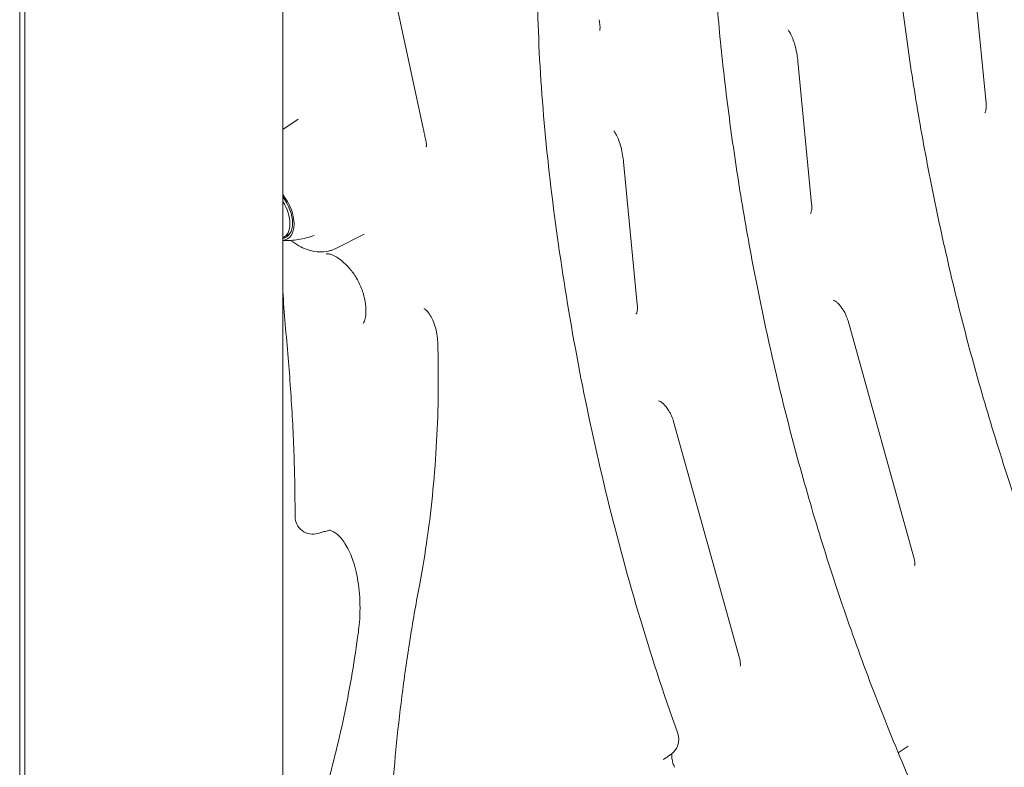
# Model space of a CAD drawing. Units: millimetres. Extents: x 8701 to 39922, y 699 to 13587.
# Drawn here: x 12647 to 13086, y 8592 to 8925 of the extents above; entities that cross this region are included whole.
import ezdxf

# ---------------------------------------------------------------- set-up
doc = ezdxf.new("R2010")
doc.units = ezdxf.units.MM

msp = doc.modelspace()

# ---------------------------------------------------------------- linework, layer by layer
at = {"color": 0, "linetype": 'Continuous', "lineweight": 0, "extrusion": (-5.55112e-17, 0.816497, 0.57735)}
for p, q in [((12647.07, 9084.21), (12647.07, 8572.82)), ((12649.38, 9082.22), (12649.38, 8436.7)), ((12764.38, 9068.33), (12764.38, 8513.21)), ((12800.11, 9001.81), (12827.02, 8877.07)), ((13071.94, 8951.88), (13078.07, 8888.25)), ((12994.16, 8906.97), (13000.29, 8843.35)), ((12764.38, 8876.41), (12771.33, 8881.04)), ((12916.38, 8862.07), (12922.51, 8798.44)), ((12767.54, 8829.97), (12764.92, 8828.46)), ((12800.75, 8829.73), (12787.74, 8823.29)), ((13016.5, 8791.09), (13045.87, 8685.63)), ((12938.71, 8746.19), (12968.09, 8640.72)), ((13038.9, 8598.58), (13043.33, 8601.53))]:
    msp.add_line(p, q, dxfattribs=at)
at = {"color": 0, "linetype": 'Continuous', "lineweight": 0, "extrusion": (-7.89729e-17, 1.11022e-16, -1)}
msp.add_arc((-12777.88, 8704), 8, 253.6259, 0.0539, dxfattribs=at)
at = {"color": 0, "linetype": 'Continuous', "lineweight": 0, "extrusion": (3.20494e-17, 2.22045e-16, -1)}
msp.add_arc((-12933.01, 8604.44), 8, 160.4833, 235.7784, dxfattribs=at)
at = {"color": 0, "linetype": 'Continuous', "lineweight": 0}
for centre, major_axis, ratio, start_param, end_param in [((12516.3, 8695.37), (105.46, 428.07), 0.712102, -0.981061, -0.979513), ((12758.42, 8839.72), (6.5, -11.26), 0.57735, -0.08079, 1.651586), ((12789.25, 8803.87), (-8.44, 16.12), 0.557274, -1.183909, -1.181238)]:
    msp.add_ellipse(centre, major_axis=major_axis, ratio=ratio, start_param=start_param, end_param=end_param, dxfattribs=at)
at = {"color": 0, "linetype": 'Continuous', "lineweight": 0, "extrusion": (6.4674e-17, 1.65537e-16, -1)}
msp.add_ellipse((12759.21, 8840.17), major_axis=(7.25, -12.56), ratio=0.57735, start_param=-1.828742, end_param=0.257946, dxfattribs=at)
at = {"color": 0, "linetype": 'Continuous', "lineweight": 0, "extrusion": (8.49925e-17, 2.41367e-16, -1)}
msp.add_ellipse((12759.21, 8840.17), major_axis=(6.75, -11.69), ratio=0.57735, start_param=-1.785024, end_param=0.214227, dxfattribs=at)
at = {"color": 0, "linetype": 'Continuous', "lineweight": 0}
for points, knots in [([(13149.29, 8572.15), (13145.94, 8578.86), (13142.66, 8585.6), (13133.8, 8604.24), (13128.38, 8616.18), (13117.98, 8640.16), (13113.02, 8652.21), (13103.57, 8676.32), (13099.09, 8688.4), (13090.64, 8712.52), (13086.66, 8724.57), (13079.18, 8748.58), (13075.69, 8760.53), (13069.15, 8784.34), (13066.1, 8796.23), (13060.42, 8819.93), (13057.78, 8831.75), (13052.92, 8855.3), (13050.7, 8867.02), (13046.63, 8890.34), (13044.79, 8901.94), (13041.49, 8924.98), (13040.02, 8936.43), (13037.47, 8959.13), (13036.39, 8970.36), (13034.74, 8992.56), (13034.16, 9003.54), (13033.48, 9025.27), (13033.38, 9036.01), (13033.66, 9067.96), (13034.63, 9088.86), (13037.16, 9124.98), (13038.51, 9140.3), (13041.56, 9170.7), (13043.26, 9185.76), (13045.08, 9200.7)], [5.662514, 5.662514, 5.662514, 5.662514, 7.921553, 7.921553, 11.88233, 11.88233, 15.843106, 15.843106, 19.803883, 19.803883, 23.764659, 23.764659, 27.725436, 27.725436, 31.686212, 31.686212, 35.646989, 35.646989, 39.607766, 39.607766, 43.568542, 43.568542, 47.529319, 47.529319, 51.490095, 51.490095, 55.450872, 55.450872, 59.411648, 59.411648, 67.333201, 67.333201, 73.274366, 73.274366, 79.215531, 79.215531, 79.215531, 79.215531]), ([(13071.51, 8527.25), (13068.16, 8533.96), (13064.87, 8540.7), (13056.02, 8559.33), (13050.6, 8571.27), (13040.2, 8595.26), (13035.23, 8607.3), (13025.79, 8631.42), (13021.31, 8643.49), (13012.86, 8667.61), (13008.88, 8679.66), (13001.4, 8703.67), (12997.91, 8715.63), (12991.37, 8739.43), (12988.32, 8751.32), (12982.63, 8775.03), (12980, 8786.85), (12975.14, 8810.39), (12972.92, 8822.11), (12968.85, 8845.43), (12967.01, 8857.03), (12963.71, 8880.07), (12962.24, 8891.53), (12959.69, 8914.22), (12958.61, 8925.45), (12956.96, 8947.65), (12956.38, 8958.63), (12955.7, 8980.36), (12955.6, 8991.11), (12955.88, 9023.05), (12956.85, 9043.95), (12959.38, 9080.07), (12960.73, 9095.4), (12963.78, 9125.79), (12965.48, 9140.86), (12967.3, 9155.79)], [5.662514, 5.662514, 5.662514, 5.662514, 7.921553, 7.921553, 11.88233, 11.88233, 15.843106, 15.843106, 19.803883, 19.803883, 23.764659, 23.764659, 27.725436, 27.725436, 31.686212, 31.686212, 35.646989, 35.646989, 39.607766, 39.607766, 43.568542, 43.568542, 47.529319, 47.529319, 51.490095, 51.490095, 55.450872, 55.450872, 59.411648, 59.411648, 67.333201, 67.333201, 73.274366, 73.274366, 79.215531, 79.215531, 79.215531, 79.215531]), ([(12940.55, 8607.11), (12934.15, 8625.15), (12928.29, 8643.23), (12917.59, 8679.34), (12912.75, 8697.38), (12904.04, 8733.29), (12900.17, 8751.17), (12893.35, 8786.62), (12890.4, 8804.2), (12885.36, 8838.95), (12883.24, 8856.12), (12879.96, 8890.03), (12878.85, 8906.73), (12877.76, 8939.61), (12877.76, 8955.79), (12878.58, 8987.73), (12879.39, 9003.5), (12881.56, 9034.69), (12882.91, 9050.13), (12885.98, 9080.72), (12887.69, 9095.87), (12889.52, 9110.88)], [-59.729079, -59.729079, -59.729079, -59.729079, -53.756171, -53.756171, -47.783263, -47.783263, -41.810355, -41.810355, -35.837447, -35.837447, -29.864539, -29.864539, -23.891632, -23.891632, -17.918724, -17.918724, -11.945816, -11.945816, -5.972908, -5.972908, 0, 0, 0, 0]), ([(12905.47, 8925.41), (12905.57, 8924.91), (12905.66, 8924.44), (12905.79, 8923.56), (12905.84, 8923.15), (12905.89, 8922.4), (12905.9, 8922.06), (12905.9, 8921.48), (12905.88, 8921.23), (12905.84, 8920.84), (12905.81, 8920.7), (12905.79, 8920.62)], [-1.0418124, -1.0418124, -1.0418124, -1.0418124, -0.9351157, -0.9351157, -0.8284191, -0.8284191, -0.7217224, -0.7217224, -0.6150257, -0.6150257, -0.508329, -0.508329, -0.508329, -0.508329]), ([(12989.81, 8920.83), (12990.04, 8920.52), (12990.28, 8920.16), (12990.88, 8919.14), (12991.24, 8918.42), (12991.95, 8916.79), (12992.29, 8915.87), (12992.91, 8913.88), (12993.2, 8912.82), (12993.67, 8910.6), (12993.87, 8909.44), (12994.07, 8907.84), (12994.12, 8907.41), (12994.16, 8906.97)], [0.2749089, 0.2749089, 0.2749089, 0.2749089, 0.3921284, 0.3921284, 0.5623588, 0.5623588, 0.7380291, 0.7380291, 0.9136994, 0.9136994, 1.0893697, 1.0893697, 1.1532605, 1.1532605, 1.1532605, 1.1532605]), ([(13078.07, 8888.25), (13078.12, 8887.74), (13078.14, 8887.26), (13078.14, 8886.38), (13078.12, 8885.99), (13078.04, 8885.29), (13077.98, 8885), (13077.86, 8884.51), (13077.79, 8884.32), (13077.68, 8884.04), (13077.63, 8883.95), (13077.6, 8883.9)], [-0.4564619, -0.4564619, -0.4564619, -0.4564619, -0.3428005, -0.3428005, -0.2291391, -0.2291391, -0.1154777, -0.1154777, -0.0018163, -0.0018163, 0.1118451, 0.1118451, 0.1118451, 0.1118451]), ([(12828.17, 8871.64), (12828.09, 8872), (12828.02, 8872.36), (12827.86, 8873.08), (12827.79, 8873.45), (12827.64, 8874.17), (12827.56, 8874.53), (12827.41, 8875.26), (12827.33, 8875.62), (12827.17, 8876.34), (12827.1, 8876.7), (12827.02, 8877.07)], [1.09195279, 1.09195279, 1.09195279, 1.09195279, 1.09593096, 1.09593096, 1.09990913, 1.09990913, 1.10388729, 1.10388729, 1.10786546, 1.10786546, 1.11184363, 1.11184363, 1.11184363, 1.11184363]), ([(12912.03, 8875.92), (12912.26, 8875.61), (12912.5, 8875.25), (12913.09, 8874.23), (12913.46, 8873.52), (12914.16, 8871.89), (12914.51, 8870.96), (12915.13, 8868.98), (12915.41, 8867.91), (12915.89, 8865.69), (12916.09, 8864.53), (12916.29, 8862.93), (12916.34, 8862.5), (12916.38, 8862.07)], [0.2749089, 0.2749089, 0.2749089, 0.2749089, 0.3921284, 0.3921284, 0.5623588, 0.5623588, 0.7380291, 0.7380291, 0.9136994, 0.9136994, 1.0893697, 1.0893697, 1.1532605, 1.1532605, 1.1532605, 1.1532605]), ([(12828.39, 8868.72), (12828.39, 8868.72), (12828.4, 8868.75), (12828.43, 8868.88), (12828.45, 8869.03), (12828.47, 8869.44), (12828.47, 8869.71), (12828.42, 8870.31), (12828.37, 8870.66), (12828.29, 8871.02)], [-0.7842529, -0.7842529, -0.7842529, -0.7842529, -0.652608, -0.652608, -0.435072, -0.435072, -0.217536, -0.217536, 0, 0, 0, 0]), ([(13000.29, 8843.35), (13000.34, 8842.83), (13000.36, 8842.35), (13000.36, 8841.48), (13000.34, 8841.08), (13000.26, 8840.39), (13000.2, 8840.09), (13000.08, 8839.6), (13000.01, 8839.41), (12999.9, 8839.13), (12999.85, 8839.04), (12999.81, 8838.99)], [-0.4564619, -0.4564619, -0.4564619, -0.4564619, -0.3428005, -0.3428005, -0.2291391, -0.2291391, -0.1154777, -0.1154777, -0.0018163, -0.0018163, 0.1118451, 0.1118451, 0.1118451, 0.1118451]), ([(12764.38, 8826.91), (12765.05, 8826.89), (12765.75, 8826.9), (12767.5, 8826.95), (12768.57, 8827.03), (12770.77, 8827.28), (12771.91, 8827.46), (12774.22, 8827.93), (12775.39, 8828.22), (12777.2, 8828.76), (12777.82, 8828.96), (12778.45, 8829.18)], [2.0191471, 2.0191471, 2.0191471, 2.0191471, 2.0568691, 2.0568691, 2.1109024, 2.1109024, 2.1649357, 2.1649357, 2.218969, 2.218969, 2.2473263, 2.2473263, 2.2473263, 2.2473263]), ([(12784.08, 8822.08), (12782.15, 8821.72), (12780.19, 8821.77), (12775.97, 8822.53), (12773.74, 8823.39), (12770.35, 8825.27), (12769.11, 8826.08), (12767.92, 8826.99)], [4.1293542, 4.1293542, 4.1293542, 4.1293542, 4.3824323, 4.3824323, 4.6906126, 4.6906126, 4.8747536, 4.8747536, 4.8747536, 4.8747536]), ([(12784.08, 8822.08), (12784.33, 8822.12), (12784.58, 8822.18), (12785.08, 8822.3), (12785.32, 8822.36), (12785.82, 8822.51), (12786.06, 8822.59), (12786.55, 8822.77), (12786.79, 8822.86), (12787.27, 8823.06), (12787.5, 8823.17), (12787.74, 8823.29)], [0, 0, 0, 0, 0.0746224, 0.0746224, 0.1492448, 0.1492448, 0.2238672, 0.2238672, 0.2984896, 0.2984896, 0.373112, 0.373112, 0.373112, 0.373112]), ([(12783.82, 8821.08), (12784.05, 8821.1), (12784.41, 8821.09), (12785.4, 8820.91), (12786.02, 8820.73), (12787.44, 8820.11), (12788.24, 8819.68), (12789.93, 8818.56), (12790.82, 8817.87), (12792.6, 8816.26), (12793.49, 8815.35), (12794.35, 8814.34)], [1.0456934, 1.0456934, 1.0456934, 1.0456934, 1.2455413, 1.2455413, 1.4453893, 1.4453893, 1.6452372, 1.6452372, 1.8450852, 1.8450852, 2.0449331, 2.0449331, 2.0449331, 2.0449331]), ([(12800.3, 8789.98), (12800.48, 8790.23), (12800.76, 8790.75), (12801.22, 8792.3), (12801.4, 8793.26), (12801.56, 8795.6), (12801.53, 8797.03), (12801.14, 8800.15), (12800.77, 8801.86), (12799.67, 8805.38), (12798.94, 8807.15), (12797.16, 8810.53), (12796.12, 8812.15), (12794.79, 8813.82), (12794.58, 8814.07), (12794.38, 8814.31)], [-4.146297, -4.146297, -4.146297, -4.146297, -3.492933, -3.492933, -2.89545, -2.89545, -2.247099, -2.247099, -1.553456, -1.553456, -0.841143, -0.841143, -0.126468, -0.126468, 0, 0, 0, 0]), ([(12833.51, 8781.65), (12833.47, 8782.79), (12833.35, 8784.01), (12832.94, 8786.49), (12832.63, 8787.76), (12831.86, 8790.15), (12831.41, 8791.27), (12830.44, 8793.19), (12829.93, 8794.01), (12829, 8795.25), (12828.56, 8795.71), (12827.89, 8796.31), (12827.65, 8796.46), (12827.48, 8796.56), (12827.45, 8796.57), (12827.45, 8796.57)], [0, 0, 0, 0, 0.472398, 0.472398, 0.971973, 0.971973, 1.469157, 1.469157, 1.938985, 1.938985, 2.367882, 2.367882, 2.752862, 2.752862, 2.917015, 2.917015, 2.917015, 2.917015]), ([(12922.51, 8798.44), (12922.56, 8797.92), (12922.58, 8797.44), (12922.58, 8796.57), (12922.55, 8796.17), (12922.47, 8795.48), (12922.42, 8795.18), (12922.3, 8794.69), (12922.23, 8794.5), (12922.11, 8794.22), (12922.06, 8794.13), (12922.03, 8794.08)], [-0.4564619, -0.4564619, -0.4564619, -0.4564619, -0.3428005, -0.3428005, -0.2291391, -0.2291391, -0.1154777, -0.1154777, -0.0018163, -0.0018163, 0.1118451, 0.1118451, 0.1118451, 0.1118451]), ([(13009.82, 8800.39), (13009.82, 8800.38), (13009.96, 8800.36), (13010.45, 8800.14), (13010.73, 8799.99), (13011.37, 8799.53), (13011.71, 8799.25), (13012.44, 8798.55), (13012.83, 8798.13), (13013.62, 8797.14), (13014.03, 8796.55), (13014.85, 8795.2), (13015.25, 8794.42), (13015.96, 8792.79), (13016.26, 8791.94), (13016.5, 8791.09)], [-0.539536, -0.539536, -0.539536, -0.539536, -0.30042, -0.30042, -0.1129, -0.1129, 0.060839, 0.060839, 0.239763, 0.239763, 0.434613, 0.434613, 0.653796, 0.653796, 0.876994, 0.876994, 0.876994, 0.876994]), ([(12825.47, 8673.83), (12826.75, 8680.62), (12827.89, 8687.52), (12829.87, 8701.52), (12830.71, 8708.61), (12832.1, 8722.94), (12832.64, 8730.18), (12833.41, 8744.77), (12833.65, 8752.11), (12833.81, 8766.85), (12833.73, 8774.25), (12833.51, 8781.65)], [0.872623, 0.872623, 0.872623, 0.872623, 0.9496442, 0.9496442, 1.0266654, 1.0266654, 1.1036866, 1.1036866, 1.1807079, 1.1807079, 1.2577291, 1.2577291, 1.2577291, 1.2577291]), ([(12766.78, 8774.67), (12767.18, 8770.09), (12767.54, 8765.48), (12768.19, 8756.21), (12768.48, 8751.54), (12768.98, 8742.17), (12769.2, 8737.45), (12769.54, 8727.97), (12769.67, 8723.21), (12769.84, 8713.64), (12769.88, 8708.83), (12769.88, 8704.01)], [0, 0, 0, 0, 1.622294, 1.622294, 3.244589, 3.244589, 4.866883, 4.866883, 6.489178, 6.489178, 8.111472, 8.111472, 8.111472, 8.111472]), ([(12932.04, 8755.48), (12932.04, 8755.48), (12932.18, 8755.46), (12932.67, 8755.24), (12932.95, 8755.08), (12933.59, 8754.63), (12933.93, 8754.35), (12934.66, 8753.65), (12935.05, 8753.23), (12935.84, 8752.23), (12936.25, 8751.64), (12937.07, 8750.29), (12937.47, 8749.52), (12938.18, 8747.89), (12938.48, 8747.03), (12938.71, 8746.19)], [-0.539536, -0.539536, -0.539536, -0.539536, -0.30042, -0.30042, -0.1129, -0.1129, 0.060839, 0.060839, 0.239763, 0.239763, 0.434613, 0.434613, 0.653796, 0.653796, 0.876994, 0.876994, 0.876994, 0.876994]), ([(12780.13, 8696.32), (12780.44, 8696.42), (12780.75, 8696.51), (12781.37, 8696.69), (12781.68, 8696.78), (12782.3, 8696.96), (12782.61, 8697.05), (12783.22, 8697.23), (12783.53, 8697.32), (12784.14, 8697.5), (12784.45, 8697.59), (12784.75, 8697.67)], [-1.35611622, -1.35611622, -1.35611622, -1.35611622, -1.35210557, -1.35210557, -1.34809491, -1.34809491, -1.34408426, -1.34408426, -1.3400736, -1.3400736, -1.33606294, -1.33606294, -1.33606294, -1.33606294]), ([(12784.75, 8697.67), (12785.14, 8697.79), (12785.69, 8697.88), (12787.96, 8696.61), (12789.17, 8695.65), (12791.57, 8692.81), (12792.76, 8690.98), (12795.01, 8686.36), (12796.04, 8683.54), (12797.72, 8677.03), (12798.33, 8673.24), (12798.95, 8665.21), (12798.93, 8660.93), (12798.47, 8655.21), (12798.31, 8653.72), (12798.11, 8652.25)], [0, 0, 0, 0, 1.641475, 1.641475, 2.756515, 2.756515, 3.836947, 3.836947, 5.015148, 5.015148, 6.325459, 6.325459, 7.709987, 7.709987, 8.207377, 8.207377, 8.207377, 8.207377]), ([(13045.87, 8685.63), (13046.01, 8685.12), (13046.11, 8684.64), (13046.25, 8683.78), (13046.29, 8683.4), (13046.31, 8682.76), (13046.29, 8682.51), (13046.24, 8682.15), (13046.22, 8682.05), (13046.21, 8682.02), (13046.21, 8682.02), (13046.21, 8682.02)], [-0.570809, -0.570809, -0.570809, -0.570809, -0.415006, -0.415006, -0.2592031, -0.2592031, -0.1034002, -0.1034002, 0.0524027, 0.0524027, 0.0742767, 0.0742767, 0.0742767, 0.0742767]), ([(12812.01, 8555.81), (12812.25, 8563.63), (12812.65, 8571.49), (12813.7, 8587.22), (12814.37, 8595.1), (12815.95, 8610.87), (12816.86, 8618.75), (12818.93, 8634.51), (12820.08, 8642.39), (12822.61, 8658.12), (12823.99, 8665.99), (12825.47, 8673.83)], [0, 0, 0, 0, 2.380383, 2.380383, 4.760767, 4.760767, 7.14115, 7.14115, 9.521533, 9.521533, 11.901917, 11.901917, 11.901917, 11.901917]), ([(12798.11, 8652.25), (12797.3, 8646.16), (12796.38, 8640.14), (12794.37, 8628.23), (12793.26, 8622.34), (12790.88, 8610.75), (12789.59, 8605.03), (12786.84, 8593.79), (12785.37, 8588.27), (12782.27, 8577.43), (12780.64, 8572.12), (12778.92, 8566.93)], [-0.9987491, -0.9987491, -0.9987491, -0.9987491, -0.9359889, -0.9359889, -0.8732288, -0.8732288, -0.8104686, -0.8104686, -0.7477084, -0.7477084, -0.6849483, -0.6849483, -0.6849483, -0.6849483]), ([(12968.09, 8640.72), (12968.23, 8640.21), (12968.33, 8639.74), (12968.47, 8638.88), (12968.5, 8638.49), (12968.52, 8637.85), (12968.51, 8637.6), (12968.46, 8637.24), (12968.43, 8637.14), (12968.43, 8637.12), (12968.43, 8637.11), (12968.43, 8637.11)], [-0.570809, -0.570809, -0.570809, -0.570809, -0.415006, -0.415006, -0.2592031, -0.2592031, -0.1034002, -0.1034002, 0.0524027, 0.0524027, 0.0742767, 0.0742767, 0.0742767, 0.0742767]), ([(12937.51, 8597.82), (12937.28, 8597.67), (12937.05, 8597.51), (12936.59, 8597.2), (12936.36, 8597.04), (12935.9, 8596.72), (12935.67, 8596.57), (12935.21, 8596.25), (12934.98, 8596.1), (12934.52, 8595.78), (12934.28, 8595.63), (12934.05, 8595.47)], [0.8015961, 0.8015961, 0.8015961, 0.8015961, 0.9027176, 0.9027176, 1.0038391, 1.0038391, 1.1049606, 1.1049606, 1.2060821, 1.2060821, 1.3072035, 1.3072035, 1.3072035, 1.3072035]), ([(12937.96, 8598.16), (12937.93, 8597.98), (12937.9, 8597.71), (12937.88, 8596.98), (12937.91, 8596.49), (12938.08, 8595.33), (12938.23, 8594.65), (12938.63, 8593.33), (12938.86, 8592.7), (12939.14, 8592.06)], [-0.0204836, -0.0204836, -0.0204836, -0.0204836, 0.1525765, 0.1525765, 0.3567441, 0.3567441, 0.5772911, 0.5772911, 0.764871, 0.764871, 0.764871, 0.764871])]:
    msp.add_open_spline(points, degree=3, knots=knots, dxfattribs=at)
msp.add_open_spline([(12766.78, 8774.67), (12765.93, 8784.58), (12765.12, 8794.49), (12764.38, 8804.38)], degree=3, dxfattribs=at)

doc.saveas('drawing.dxf')
